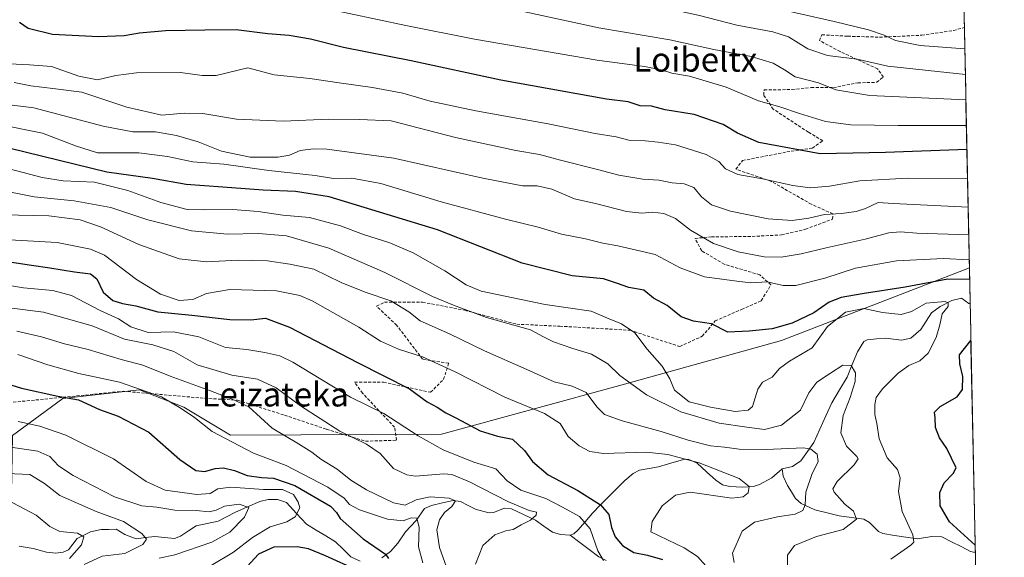
# Model space of a CAD drawing. Units: metres. Extents: x 637405 to 640847, y 4766827 to 4769192.
# Drawn here: x 640521 to 640846, y 4767400 to 4767577 of the extents above; entities that cross this region are included whole.
import ezdxf
from ezdxf.enums import TextEntityAlignment as Align

# ---------------------------------------------------------------- set-up
doc = ezdxf.new("R2010")
doc.units = ezdxf.units.M
doc.header["$MEASUREMENT"] = 0
doc.linetypes.add('TRAZOSX2', pattern=[1.5, 1, -0.5])
for name, color, linetype, lineweight in [('Arbolado forestal CxS', 92, 'Continuous', 0), ('Corriente natural lineal', 142, 'Continuous', 13), ('Curva de nivel maestra', 36, 'Continuous', 30), ('Curva de nivel normal', 36, 'Continuous', 0), ('Municipio CxS', 142, 'Continuous', 0), ('Pastizal CxS', 92, 'Continuous', 0), ('Senda', 19, 'TRAZOSX2', 0), ('Texto cartográfico', 19, 'Continuous', 0)]:
    doc.layers.add(name, color=color, linetype=linetype, lineweight=lineweight)
doc.styles.add('Arial', font='txt', dxfattribs={"height": 0.2})

# ---------------------------------------------------------------- blocks, each defined once
blk = doc.blocks.new('*U150')
at = {"layer": 'Arbolado forestal CxS', "color": 92, "linetype": 'Continuous', "lineweight": 0}
blk.add_polyline3d([(640322.63, 4767391.63, 1062.6), (640349.3, 4767405.65, 1066.63), (640394.65, 4767409.47, 1075.4), (640419.71, 4767411.59, 1082.46), (640478.32, 4767406.83, 1090.94), (640505.48, 4767410.69, 1099.83), (640518.34, 4767420.86, 1104.94), (640518.7, 4767439.95, 1115.43), (640535.28, 4767452.2, 1123.5), (640560.71, 4767455.12, 1128.42), (640575.28, 4767449.38, 1129.64), (640590.71, 4767440.1, 1129.8), (640660.47, 4767440.48, 1145.94), (640720.1, 4767456.73, 1163.52), (640772.81, 4767471.37, 1171.37), (640834.86, 4767495.4, 1175.48), (640846.41, 4766935.39, 1374.58)], dxfattribs=at)
blk = doc.blocks.new('*U181')
at = {"layer": 'Curva de nivel normal', "color": 36, "linetype": 'Continuous', "lineweight": 0}
blk.add_polyline3d([(640833.89, 4767542.53, 1205), (640811.29, 4767542.49, 1205), (640795.7, 4767542.72, 1205), (640787.36, 4767543.82, 1205), (640778.72, 4767546.41, 1205), (640772.28, 4767548.7, 1205), (640765.24, 4767550.62, 1205), (640754.46, 4767555.21, 1205), (640742.41, 4767558.8, 1205), (640736.52, 4767559.84, 1205), (640733.42, 4767560.82, 1205), (640727.48, 4767562.01, 1205), (640711.9, 4767564.06, 1205), (640671.34, 4767571.08, 1205), (640648.7, 4767575.58, 1205), (640620.62, 4767581.49, 1205)], dxfattribs=at)
blk = doc.blocks.new('*U182')
at = {"layer": 'Curva de nivel normal', "color": 36, "linetype": 'Continuous', "lineweight": 0}
blk.add_polyline3d([(640517.61, 4767482.22, 1140), (640528.93, 4767480.76, 1140), (640536.43, 4767478.69, 1140), (640544.98, 4767476.25, 1140), (640555.7, 4767471.88, 1140), (640565.05, 4767469.98, 1140), (640571.96, 4767467.81, 1140), (640579.73, 4767463.39, 1140), (640591.13, 4767459.94, 1140), (640599.64, 4767458.62, 1140), (640605.85, 4767455.75, 1140), (640613.82, 4767449.8, 1140), (640626.81, 4767441.47, 1140), (640635.66, 4767437.16, 1140), (640640.18, 4767434.06, 1140), (640644.56, 4767429.1, 1140), (640648.99, 4767426.95, 1140), (640651.8, 4767426.6, 1140), (640661.22, 4767427.36, 1140), (640663.85, 4767427.08, 1140), (640669.69, 4767424.71, 1140), (640682.35, 4767418.17, 1140), (640689.4, 4767415.24, 1140), (640691.85, 4767414.66, 1140), (640691.73, 4767413.67, 1140), (640689.8, 4767412, 1140), (640686.81, 4767410.45, 1140), (640684.14, 4767408.88, 1140), (640681.73, 4767408.43, 1140), (640678.03, 4767407.15, 1140), (640674.15, 4767403.64, 1140), (640671.64, 4767397.47, 1140)], dxfattribs=at)
blk = doc.blocks.new('*U188')
at = {"layer": 'Curva de nivel normal', "color": 36, "linetype": 'Continuous', "lineweight": 0}
blk.add_polyline3d([(640520.55, 4767444.68, 1120), (640527.7, 4767443.12, 1120), (640536.31, 4767440.06, 1120), (640552.11, 4767432.27, 1120), (640562.86, 4767424.82, 1120), (640569.16, 4767421.88, 1120), (640579.58, 4767420.45, 1120), (640584.04, 4767420.81, 1120), (640586.54, 4767422.35, 1120), (640590.8, 4767422.91, 1120), (640601.62, 4767422.16, 1120), (640607.95, 4767422.16, 1120), (640611.56, 4767420.44, 1120), (640613.08, 4767417.94, 1120), (640613.61, 4767416.08, 1120), (640612.07, 4767413.05, 1120), (640609.32, 4767411.42, 1120), (640603.82, 4767409.83, 1120), (640597.98, 4767406.3, 1120), (640591.7, 4767401.37, 1120), (640584.36, 4767397.04, 1120)], dxfattribs=at)
blk = doc.blocks.new('*U189')
at = {"layer": 'Curva de nivel normal', "color": 36, "linetype": 'Continuous', "lineweight": 0}
blk.add_polyline3d([(640834.45, 4767515.46, 1190), (640809.64, 4767516.76, 1190), (640804.76, 4767516.99, 1190), (640800.52, 4767515.06, 1190), (640797.46, 4767514.07, 1190), (640792.61, 4767513.42, 1190), (640786.96, 4767513.03, 1190), (640781.86, 4767511.85, 1190), (640776.26, 4767511.1, 1190), (640768.41, 4767511.64, 1190), (640755.92, 4767514.2, 1190), (640749.69, 4767516.22, 1190), (640746.33, 4767518.87, 1190), (640743.85, 4767522.04, 1190), (640740.68, 4767523.22, 1190), (640736.7, 4767523.57, 1190), (640732.24, 4767524.45, 1190), (640726.96, 4767524.75, 1190), (640719, 4767526.05, 1190), (640712.02, 4767527.98, 1190), (640699.8, 4767530.99, 1190), (640692.79, 4767532.93, 1190), (640685.03, 4767534.18, 1190), (640665.12, 4767538.48, 1190), (640643.82, 4767544.01, 1190), (640633.32, 4767544.51, 1190), (640623.19, 4767544.56, 1190), (640608.08, 4767543.96, 1190), (640592.74, 4767544.64, 1190), (640581.55, 4767546.43, 1190), (640575.52, 4767546.62, 1190), (640568.05, 4767545.95, 1190), (640556.42, 4767548.59, 1190), (640541.64, 4767553.49, 1190), (640532.05, 4767554.72, 1190), (640524.71, 4767555.57, 1190), (640519.19, 4767556.7, 1190)], dxfattribs=at)
blk = doc.blocks.new('*U194')
at = {"layer": 'Curva de nivel normal', "color": 36, "linetype": 'Continuous', "lineweight": 0}
blk.add_polyline3d([(640516.71, 4767418.81, 1105), (640526.55, 4767413.62, 1105), (640530.98, 4767409.93, 1105), (640534.38, 4767408.24, 1105), (640540.22, 4767407.69, 1105), (640542.23, 4767406.46, 1105), (640541.5, 4767403.9, 1105), (640537.49, 4767399.35, 1105)], dxfattribs=at)
blk = doc.blocks.new('*U195')
at = {"layer": 'Curva de nivel normal', "color": 36, "linetype": 'Continuous', "lineweight": 0}
blk.add_polyline3d([(640516.85, 4767427.45, 1110), (640524.47, 4767427.1, 1110), (640529.29, 4767424.16, 1110), (640534.33, 4767420.19, 1110), (640546.34, 4767414.87, 1110), (640555.41, 4767411.61, 1110), (640561.43, 4767407.63, 1110), (640562.94, 4767405.68, 1110), (640561.71, 4767404.01, 1110), (640555.83, 4767400.98, 1110), (640548.37, 4767400.11, 1110), (640542.37, 4767397.38, 1110)], dxfattribs=at)
blk = doc.blocks.new('*U199')
at = {"layer": 'Curva de nivel normal', "color": 36, "linetype": 'Continuous', "lineweight": 0}
blk.add_polyline3d([(640833.54, 4767559.34, 1215), (640807.89, 4767562.07, 1215), (640797.84, 4767564.41, 1215), (640787.98, 4767565.68, 1215), (640781.53, 4767567.86, 1215), (640775.14, 4767571.77, 1215), (640769.89, 4767573.47, 1215), (640758.04, 4767575.72, 1215), (640745.7, 4767578.88, 1215), (640722.99, 4767583.83, 1215), (640689.75, 4767590.1, 1215), (640664.76, 4767594.96, 1215), (640632.58, 4767600.1, 1215), (640608.66, 4767602.33, 1215), (640596.33, 4767604.48, 1215), (640582.21, 4767609.89, 1215), (640575.22, 4767614.07, 1215), (640569.57, 4767620.21, 1215), (640559.88, 4767633.78, 1215), (640534.47, 4767666.33, 1215), (640524.85, 4767677.54, 1215), (640518.43, 4767686.71, 1215)], dxfattribs=at)
blk = doc.blocks.new('*U201')
at = {"layer": 'Curva de nivel normal', "color": 36, "linetype": 'Continuous', "lineweight": 0}
blk.add_polyline3d([(640834.64, 4767506.32, 1185), (640817.52, 4767506.89, 1185), (640812.16, 4767507.34, 1185), (640808.23, 4767507.01, 1185), (640800.48, 4767504.86, 1185), (640787.58, 4767502.08, 1185), (640779.3, 4767500.08, 1185), (640772.66, 4767498.91, 1185), (640767.03, 4767499.06, 1185), (640758.42, 4767500.67, 1185), (640750.32, 4767503.44, 1185), (640742.7, 4767507.88, 1185), (640737.78, 4767511.74, 1185), (640733.96, 4767513.44, 1185), (640730.15, 4767513.82, 1185), (640726.69, 4767513.46, 1185), (640721.55, 4767514.09, 1185), (640711.72, 4767516.59, 1185), (640704.42, 4767518.2, 1185), (640696.87, 4767521.4, 1185), (640692.11, 4767522.51, 1185), (640687.24, 4767522.58, 1185), (640674.14, 4767525.06, 1185), (640644.72, 4767531.68, 1185), (640622.58, 4767534.64, 1185), (640618.15, 4767534.82, 1185), (640613.72, 4767534.26, 1185), (640610.27, 4767532.74, 1185), (640606.52, 4767532.01, 1185), (640597.2, 4767531.98, 1185), (640587.73, 4767534.06, 1185), (640580.05, 4767537.11, 1185), (640572.92, 4767539.24, 1185), (640565.91, 4767540.37, 1185), (640558.46, 4767540.42, 1185), (640548.67, 4767542.31, 1185), (640525.74, 4767548.3, 1185), (640506.92, 4767550.6, 1185)], dxfattribs=at)
blk = doc.blocks.new('*U202')
at = {"layer": 'Curva de nivel normal', "color": 36, "linetype": 'Continuous', "lineweight": 0}
blk.add_polyline3d([(640774.77, 4767396.23, 1165), (640774.8, 4767400.4, 1165), (640777.1, 4767403.62, 1165), (640784.34, 4767406.58, 1165), (640793.13, 4767408.88, 1165), (640797.59, 4767412.32, 1165), (640796.56, 4767415, 1165), (640793.75, 4767417.31, 1165), (640790.15, 4767421.28, 1165), (640789.79, 4767422.37, 1165), (640791.2, 4767424.82, 1165), (640796.78, 4767430.31, 1165), (640798.1, 4767432.25, 1165), (640797.71, 4767433, 1165), (640794.3, 4767436.44, 1165), (640792.35, 4767440.87, 1165), (640793.12, 4767446.57, 1165), (640795.51, 4767452.57, 1165), (640797.1, 4767457.9, 1165), (640797.23, 4767460.75, 1165), (640795.8, 4767463.19, 1165), (640793.01, 4767463.24, 1165), (640788.94, 4767460.63, 1165), (640784.47, 4767457.68, 1165), (640781.79, 4767454.05, 1165), (640779.02, 4767448.4, 1165), (640772.78, 4767443.37, 1165), (640767.12, 4767441.99, 1165), (640761.36, 4767442.73, 1165), (640752.18, 4767444.11, 1165), (640739.49, 4767447.79, 1165), (640728.19, 4767453.41, 1165), (640719.41, 4767459.86, 1165), (640715.37, 4767463.7, 1165), (640710.02, 4767466.91, 1165), (640703.8, 4767468.79, 1165), (640697.47, 4767471, 1165), (640694.18, 4767472.6, 1165), (640689.8, 4767474.93, 1165), (640675.33, 4767478.96, 1165), (640664.44, 4767483.06, 1165), (640657.44, 4767486, 1165), (640641.7, 4767493.92, 1165), (640623.17, 4767501.94, 1165), (640609.18, 4767506, 1165), (640599.98, 4767506.83, 1165), (640589.71, 4767506.57, 1165), (640577.85, 4767507.71, 1165), (640563.41, 4767511.26, 1165), (640551.15, 4767515.34, 1165), (640539.03, 4767517.54, 1165), (640525.8, 4767518.93, 1165), (640512.97, 4767521.5, 1165)], dxfattribs=at)
blk = doc.blocks.new('*U205')
at = {"layer": 'Curva de nivel normal', "color": 36, "linetype": 'Continuous', "lineweight": 0}
blk.add_polyline3d([(640520.44, 4767466.73, 1130), (640530.32, 4767463.34, 1130), (640540.66, 4767460.51, 1130), (640554.03, 4767457.6, 1130), (640567.88, 4767452.83, 1130), (640574.48, 4767448.9, 1130), (640578.81, 4767445.97, 1130), (640584.69, 4767441.37, 1130), (640598.28, 4767434.13, 1130), (640609.12, 4767430.06, 1130), (640622.89, 4767422.86, 1130), (640628.3, 4767419.24, 1130), (640630.05, 4767417.17, 1130), (640633.35, 4767415.45, 1130), (640642.61, 4767412.31, 1130), (640647.78, 4767411.77, 1130), (640650.44, 4767412.8, 1130), (640652.35, 4767412.67, 1130), (640653.04, 4767409.69, 1130), (640652.85, 4767403.17, 1130), (640654.26, 4767397.94, 1130)], dxfattribs=at)
blk = doc.blocks.new('*U206')
at = {"layer": 'Curva de nivel normal', "color": 36, "linetype": 'Continuous', "lineweight": 0}
blk.add_polyline3d([(640713.99, 4767398.66, 1145), (640712.1, 4767401.84, 1145), (640709.57, 4767409.1, 1145), (640706.04, 4767413.21, 1145), (640700.46, 4767416.26, 1145), (640694.92, 4767419.18, 1145), (640686.63, 4767421.96, 1145), (640682.16, 4767425.04, 1145), (640678.37, 4767428.92, 1145), (640671.14, 4767431.2, 1145), (640661.02, 4767435.28, 1145), (640652.73, 4767439.93, 1145), (640641.41, 4767447.32, 1145), (640630.36, 4767452.65, 1145), (640611.27, 4767464.26, 1145), (640606.99, 4767466.29, 1145), (640602.07, 4767467.43, 1145), (640596.12, 4767468.41, 1145), (640589.08, 4767469.06, 1145), (640580.31, 4767472.65, 1145), (640571.94, 4767474.25, 1145), (640563.52, 4767474.04, 1145), (640557.74, 4767475.95, 1145), (640553.73, 4767478.55, 1145), (640547.71, 4767481.38, 1145), (640538.22, 4767486.27, 1145), (640532.04, 4767487.9, 1145), (640522.28, 4767488.86, 1145), (640512.81, 4767490.35, 1145)], dxfattribs=at)
blk = doc.blocks.new('*U208')
at = {"layer": 'Curva de nivel normal', "color": 36, "linetype": 'Continuous', "lineweight": 0}
blk.add_polyline3d([(640567.13, 4767399.49, 1115), (640572.34, 4767400.54, 1115), (640584.55, 4767404.72, 1115), (640590.49, 4767408.04, 1115), (640595.31, 4767412.96, 1115), (640596.81, 4767416.22, 1115), (640593.64, 4767417.28, 1115), (640588.7, 4767416.64, 1115), (640586.03, 4767415.26, 1115), (640583.7, 4767414.71, 1115), (640579.36, 4767415.25, 1115), (640572.37, 4767415.36, 1115), (640566.38, 4767416.27, 1115), (640561.38, 4767416.7, 1115), (640552.37, 4767419.75, 1115), (640538.71, 4767426.78, 1115), (640533.86, 4767430.02, 1115), (640531.03, 4767433.07, 1115), (640527.09, 4767434.77, 1115), (640517.42, 4767436.22, 1115)], dxfattribs=at)
blk = doc.blocks.new('*U211')
at = {"layer": 'Curva de nivel normal', "color": 36, "linetype": 'Continuous', "lineweight": 0}
blk.add_polyline3d([(640833.71, 4767550.95, 1210), (640801.95, 4767552.37, 1210), (640790.78, 4767554.32, 1210), (640785.04, 4767556.57, 1210), (640777.36, 4767558.61, 1210), (640773.76, 4767560.9, 1210), (640770.02, 4767563.11, 1210), (640762.76, 4767565.36, 1210), (640750.4, 4767567.59, 1210), (640735.87, 4767570.83, 1210), (640712.4, 4767574.83, 1210), (640685.46, 4767580.62, 1210)], dxfattribs=at)
blk = doc.blocks.new('*U212')
at = {"layer": 'Curva de nivel normal', "color": 36, "linetype": 'Continuous', "lineweight": 0}
blk.add_polyline3d([(640808.94, 4767399.13, 1170), (640815.51, 4767403.69, 1170), (640816.54, 4767404.71, 1170), (640816.2, 4767407.1, 1170), (640812.7, 4767414.92, 1170), (640811.44, 4767421.46, 1170), (640811.96, 4767426.05, 1170), (640811.17, 4767428.7, 1170), (640807.76, 4767432.66, 1170), (640805.04, 4767438.88, 1170), (640804.24, 4767444, 1170), (640803.6, 4767446.9, 1170), (640803.6, 4767450.24, 1170), (640804.1, 4767452.57, 1170), (640806.2, 4767455.39, 1170), (640811.32, 4767460.65, 1170), (640814.86, 4767463.1, 1170), (640818.49, 4767464.66, 1170), (640821.26, 4767467.26, 1170), (640823.88, 4767472.38, 1170), (640825.07, 4767476.6, 1170), (640825.84, 4767480.23, 1170), (640827.85, 4767482.6, 1170), (640827.86, 4767483.91, 1170), (640826.89, 4767484.32, 1170), (640820.6, 4767483.7, 1170), (640815.74, 4767481.02, 1170), (640812.31, 4767479.95, 1170), (640806.2, 4767480.64, 1170), (640800.01, 4767481.97, 1170), (640793.91, 4767480.81, 1170), (640787.95, 4767476, 1170), (640782.91, 4767468.97, 1170), (640775.38, 4767464.53, 1170), (640772.14, 4767462.2, 1170), (640769.71, 4767459.27, 1170), (640766.5, 4767457.59, 1170), (640764.97, 4767455.35, 1170), (640763.17, 4767449.54, 1170), (640761.74, 4767448.4, 1170), (640757.52, 4767447.91, 1170), (640749.36, 4767449.38, 1170), (640742.3, 4767451.17, 1170), (640737.46, 4767455, 1170), (640735.84, 4767458.72, 1170), (640733.39, 4767462.93, 1170), (640728.4, 4767468.54, 1170), (640724.29, 4767473.99, 1170), (640719.91, 4767476.96, 1170), (640715.31, 4767478.78, 1170), (640709.89, 4767481.07, 1170), (640694.67, 4767483.32, 1170), (640673.54, 4767487.74, 1170), (640668.65, 4767489.84, 1170), (640661.52, 4767494.45, 1170), (640651.04, 4767500.37, 1170), (640643.34, 4767503.68, 1170), (640634.62, 4767506.42, 1170), (640627.04, 4767509.27, 1170), (640616.79, 4767512.08, 1170), (640607.99, 4767512.85, 1170), (640599.9, 4767514.1, 1170), (640591.48, 4767514.67, 1170), (640581.73, 4767514.59, 1170), (640576.44, 4767514.67, 1170), (640567.74, 4767517.08, 1170), (640556.79, 4767520.96, 1170), (640545.81, 4767523.72, 1170), (640535.4, 4767524.24, 1170), (640528.52, 4767525.3, 1170), (640515.51, 4767528.7, 1170)], dxfattribs=at)
blk = doc.blocks.new('*U236')
at = {"layer": 'Curva de nivel normal', "color": 36, "linetype": 'Continuous', "lineweight": 0}
blk.add_polyline3d([(640833.37, 4767567.88, 1220), (640818.58, 4767568.96, 1220), (640810.49, 4767570.58, 1220), (640806.7, 4767572.41, 1220), (640801.58, 4767574.1, 1220), (640790.2, 4767576.9, 1220), (640774.1, 4767580.47, 1220), (640736.9, 4767589.86, 1220), (640680.49, 4767602.01, 1220), (640650.2, 4767607.93, 1220), (640636.3, 4767609.74, 1220), (640626.09, 4767610.25, 1220), (640617.96, 4767611.26, 1220), (640609.03, 4767614.22, 1220), (640597.23, 4767620.19, 1220), (640588.16, 4767626.96, 1220), (640575.56, 4767639.16, 1220), (640560.33, 4767655.49, 1220), (640546.55, 4767669.88, 1220), (640536.67, 4767681.57, 1220), (640530.02, 4767691.53, 1220), (640524.15, 4767702.58, 1220), (640519.31, 4767715.43, 1220)], dxfattribs=at)
blk = doc.blocks.new('*U240')
at = {"layer": 'Curva de nivel normal', "color": 36, "linetype": 'Continuous', "lineweight": 0}
blk.add_polyline3d([(640520.1, 4767474.44, 1135), (640528.29, 4767472.66, 1135), (640535.84, 4767470.31, 1135), (640543.66, 4767468.41, 1135), (640554.59, 4767465.11, 1135), (640561.76, 4767463.28, 1135), (640570.8, 4767459.6, 1135), (640584.12, 4767454.8, 1135), (640591.23, 4767452.06, 1135), (640596.74, 4767449.48, 1135), (640604.45, 4767442.45, 1135), (640613.2, 4767437.27, 1135), (640617.65, 4767434.52, 1135), (640620.61, 4767432.15, 1135), (640625.98, 4767428.85, 1135), (640630.44, 4767425.26, 1135), (640635.7, 4767422.02, 1135), (640644.6, 4767417.74, 1135), (640648.41, 4767416.94, 1135), (640652.03, 4767418.71, 1135), (640656.7, 4767419.77, 1135), (640662.94, 4767419.3, 1135), (640665.05, 4767418.36, 1135), (640663.89, 4767416.57, 1135), (640661.47, 4767414.5, 1135), (640659.74, 4767412.08, 1135), (640658.92, 4767408.79, 1135), (640659.76, 4767402.97, 1135), (640662.64, 4767394.97, 1135)], dxfattribs=at)
blk = doc.blocks.new('*U242')
at = {"layer": 'Curva de nivel normal', "color": 36, "linetype": 'Continuous', "lineweight": 0}
blk.add_polyline3d([(640834.805145, 4767498.091937, 1180), (640826.37, 4767498.49, 1180), (640810.75, 4767497.76, 1180), (640797.2, 4767495.31, 1180), (640787.07, 4767492.04, 1180), (640777.57, 4767489.59, 1180), (640773.34, 4767489.57, 1180), (640768.01, 4767490.84, 1180), (640762.68, 4767490.51, 1180), (640758.01, 4767491.05, 1180), (640747.35, 4767492.51, 1180), (640739.35, 4767495.38, 1180), (640731.02, 4767499.84, 1180), (640718.69, 4767502.68, 1180), (640713.78, 4767503.57, 1180), (640708.02, 4767505.02, 1180), (640700.06, 4767506.6, 1180), (640692.36, 4767508.9, 1180), (640681.54, 4767511.5, 1180), (640660.37, 4767517.24, 1180), (640640.41, 4767523.36, 1180), (640630.83, 4767525.03, 1180), (640624.78, 4767524.98, 1180), (640618.75, 4767525.95, 1180), (640603.42, 4767527.62, 1180), (640588.55, 4767529.67, 1180), (640578.27, 4767530.51, 1180), (640569.94, 4767532.27, 1180), (640560.42, 4767533.44, 1180), (640546.76, 4767533.49, 1180), (640539.54, 4767535.73, 1180), (640528.59, 4767539.95, 1180), (640512.65, 4767543.12, 1180)], dxfattribs=at)
blk = doc.blocks.new('*U251')
at = {"layer": 'Curva de nivel normal', "color": 36, "linetype": 'Continuous', "lineweight": 0}
blk.add_polyline3d([(640834.25, 4767524.98, 1195), (640814.42, 4767525.08, 1195), (640798.62, 4767524.16, 1195), (640788.61, 4767522.48, 1195), (640782.3, 4767521.91, 1195), (640776.49, 4767522.68, 1195), (640766.55, 4767524.88, 1195), (640758.36, 4767526.28, 1195), (640754.29, 4767528.22, 1195), (640752.08, 4767530.59, 1195), (640747.9, 4767532.95, 1195), (640737.76, 4767536.05, 1195), (640732.05, 4767536.94, 1195), (640727.78, 4767537.44, 1195), (640722.8, 4767537.52, 1195), (640718.18, 4767538.72, 1195), (640711.22, 4767539.81, 1195), (640695.67, 4767543.07, 1195), (640671.77, 4767547.4, 1195), (640656.68, 4767550.54, 1195), (640647.64, 4767553.15, 1195), (640637.7, 4767555.11, 1195), (640626.66, 4767556.62, 1195), (640616.9, 4767558.09, 1195), (640605.11, 4767559.29, 1195), (640596.45, 4767561.51, 1195), (640586.03, 4767559.08, 1195), (640581.36, 4767559.02, 1195), (640574.24, 4767560.05, 1195), (640559.7, 4767559.88, 1195), (640552.88, 4767559.05, 1195), (640546.8, 4767557.64, 1195), (640540.63, 4767558.81, 1195), (640531.55, 4767562.06, 1195), (640524.3, 4767562.58, 1195), (640513.34, 4767563.16, 1195)], dxfattribs=at)
blk = doc.blocks.new('*U256')
at = {"layer": 'Curva de nivel normal', "color": 36, "linetype": 'Continuous', "lineweight": 0}
blk.add_polyline3d([(640747.81, 4767396.86, 1155), (640745.05, 4767399.94, 1155), (640740.61, 4767402.82, 1155), (640729.59, 4767408.14, 1155), (640730.07, 4767411.59, 1155), (640733.34, 4767416.7, 1155), (640737.8, 4767420.24, 1155), (640742.58, 4767421.28, 1155), (640756.34, 4767419.32, 1155), (640760.08, 4767419.7, 1155), (640761.83, 4767421.02, 1155), (640762.07, 4767423.1, 1155), (640758.84, 4767425.77, 1155), (640745.62, 4767430.97, 1155), (640735.28, 4767433.7, 1155), (640728.18, 4767434.48, 1155), (640714.02, 4767434.03, 1155), (640709.51, 4767434.66, 1155), (640705.9, 4767436.54, 1155), (640702.34, 4767439.67, 1155), (640699.61, 4767443.94, 1155), (640694.51, 4767447.26, 1155), (640681.32, 4767452.66, 1155), (640665, 4767461.07, 1155), (640654.18, 4767466.04, 1155), (640646.19, 4767468.49, 1155), (640640.29, 4767471.24, 1155), (640633.17, 4767475.8, 1155), (640617.69, 4767484.47, 1155), (640613.61, 4767486.25, 1155), (640605.97, 4767487.81, 1155), (640590.52, 4767488.3, 1155), (640582.81, 4767486.96, 1155), (640578.33, 4767484.92, 1155), (640573.72, 4767484.58, 1155), (640567.57, 4767486.7, 1155), (640559.65, 4767491.55, 1155), (640549.13, 4767499.63, 1155), (640544.47, 4767501.59, 1155), (640533.4, 4767503.78, 1155), (640513.71, 4767504.96, 1155)], dxfattribs=at)
blk = doc.blocks.new('*U260')
at = {"layer": 'Curva de nivel normal', "color": 36, "linetype": 'Continuous', "lineweight": 0}
blk.add_polyline3d([(640757.14, 4767397.95, 1160), (640756.62, 4767401.04, 1160), (640759.81, 4767408.4, 1160), (640763.88, 4767411.34, 1160), (640771.5, 4767413.13, 1160), (640777.34, 4767413.95, 1160), (640779.8, 4767415.2, 1160), (640780.56, 4767417.08, 1160), (640780.87, 4767421.31, 1160), (640782.82, 4767427.05, 1160), (640784.86, 4767431.42, 1160), (640784.6, 4767433.82, 1160), (640782.49, 4767435.47, 1160), (640780.05, 4767435.95, 1160), (640767.71, 4767435.39, 1160), (640758.76, 4767435.45, 1160), (640754.01, 4767436.14, 1160), (640749.3, 4767436.57, 1160), (640741.91, 4767438.4, 1160), (640732.99, 4767441.32, 1160), (640720.11, 4767444.86, 1160), (640714.36, 4767446.99, 1160), (640711.8, 4767449.42, 1160), (640708.3, 4767454.18, 1160), (640703.65, 4767456.28, 1160), (640697.66, 4767457.73, 1160), (640688.62, 4767461.85, 1160), (640674.62, 4767467.97, 1160), (640663.08, 4767473.62, 1160), (640653.42, 4767477.87, 1160), (640649.63, 4767480.87, 1160), (640643.7, 4767484.48, 1160), (640635.19, 4767487.39, 1160), (640627.24, 4767490.64, 1160), (640618.3, 4767494.99, 1160), (640610.28, 4767496.68, 1160), (640602.9, 4767497.76, 1160), (640593.3, 4767497.95, 1160), (640582.79, 4767497.44, 1160), (640573.74, 4767498.39, 1160), (640560.39, 4767503.15, 1160), (640547.75, 4767509, 1160), (640541.04, 4767511.34, 1160), (640530.73, 4767512.61, 1160), (640515.7, 4767512.95, 1160)], dxfattribs=at)
blk = doc.blocks.new('*U270')
at = {"layer": 'Curva de nivel maestra', "color": 36, "linetype": 'Continuous', "lineweight": 30}
for points in [[(640496.52, 4767463.48, 1125), (640521.72, 4767455.64, 1125), (640533.66, 4767452.97, 1125), (640540.5, 4767451.84, 1125), (640547.49, 4767448.58, 1125), (640553.64, 4767446.4, 1125), (640563.7, 4767441.06, 1125), (640573.94, 4767432.1, 1125), (640579.26, 4767428.47, 1125), (640582.29, 4767428.06, 1125), (640585.7, 4767429.09, 1125), (640588.37, 4767429.25, 1125), (640592.05, 4767428.39, 1125), (640596.27, 4767426.81, 1125), (640600.96, 4767426.12, 1125), (640604.93, 4767425.88, 1125), (640612.03, 4767423.49, 1125), (640623.74, 4767416.62, 1125), (640625.78, 4767414.58, 1125), (640627, 4767412.52, 1125), (640634.54, 4767405.8, 1125), (640641.9, 4767400.8, 1125), (640642.95, 4767399.32, 1125)], [(640632.84, 4767395.39, 1125), (640622.09, 4767400.21, 1125), (640616.55, 4767402.54, 1125), (640612.72, 4767403.19, 1125), (640605.03, 4767403.04, 1125), (640600.03, 4767400.74, 1125), (640595.03, 4767395.4, 1125)]]:
    blk.add_polyline3d(points, dxfattribs=at)
blk = doc.blocks.new('*U277')
at = {"layer": 'Curva de nivel maestra', "color": 36, "linetype": 'Continuous', "lineweight": 30}
for points in [[(640834.94, 4767491.57, 1175), (640827.76, 4767491.65, 1175), (640813.65, 4767489.04, 1175), (640799.48, 4767486.8, 1175), (640792.52, 4767485.58, 1175), (640788.56, 4767484.05, 1175), (640783.48, 4767480.57, 1175), (640776.34, 4767477.12, 1175), (640769.68, 4767475.22, 1175), (640762.11, 4767474.45, 1175), (640755.08, 4767474.16, 1175), (640749.64, 4767476.92, 1175), (640743.75, 4767477.81, 1175), (640739.66, 4767479.2, 1175), (640735.03, 4767482.97, 1175), (640730.52, 4767485.35, 1175), (640727.35, 4767488, 1175), (640722.35, 4767488.98, 1175), (640718.27, 4767490.34, 1175), (640714, 4767491.83, 1175), (640703.62, 4767492.83, 1175), (640687.12, 4767497, 1175), (640659.08, 4767507.97, 1175), (640623.35, 4767518.96, 1175), (640612.24, 4767520.64, 1175), (640601.5, 4767521.08, 1175), (640588.2, 4767522.07, 1175), (640576.07, 4767522.94, 1175), (640565, 4767524.97, 1175), (640549.81, 4767527.12, 1175), (640517.94, 4767534.91, 1175)], [(640836.75, 4767403.76, 1175), (640828.35, 4767411.43, 1175), (640825.2, 4767416.72, 1175), (640825.1, 4767421.14, 1175), (640826.5, 4767424.4, 1175), (640829.47, 4767427.38, 1175), (640830.46, 4767429.26, 1175), (640827.37, 4767435.66, 1175), (640824.95, 4767439.27, 1175), (640823.7, 4767442.63, 1175), (640823.54, 4767445.86, 1175), (640823.37, 4767447.68, 1175), (640825.2, 4767449.56, 1175), (640830.8, 4767452.8, 1175), (640832.65, 4767455.18, 1175), (640832.7, 4767459.46, 1175), (640831.74, 4767463.73, 1175), (640831.66, 4767466.64, 1175), (640835.35, 4767471.44, 1175)]]:
    blk.add_polyline3d(points, dxfattribs=at)
blk = doc.blocks.new('*U279')
at = {"layer": 'Curva de nivel maestra', "color": 36, "linetype": 'Continuous', "lineweight": 30}
blk.add_polyline3d([(640834.05, 4767534.6, 1200), (640807.16, 4767533.6, 1200), (640785.6, 4767533.14, 1200), (640765.29, 4767536.93, 1200), (640758.23, 4767539.97, 1200), (640753.51, 4767542.84, 1200), (640743.98, 4767546.12, 1200), (640734.33, 4767547.68, 1200), (640729.85, 4767548.93, 1200), (640726.05, 4767549.04, 1200), (640722.13, 4767550.32, 1200), (640715, 4767551.22, 1200), (640680.03, 4767557.49, 1200), (640650.37, 4767563.87, 1200), (640628.09, 4767568.28, 1200), (640617.16, 4767571, 1200), (640610.15, 4767572.24, 1200), (640603.03, 4767572.77, 1200), (640592.59, 4767574.12, 1200), (640582.28, 4767574.04, 1200), (640569.27, 4767573.8, 1200), (640560.71, 4767573.06, 1200), (640555.56, 4767572.13, 1200), (640547.09, 4767571.84, 1200), (640531.96, 4767572.63, 1200), (640523.82, 4767574.52, 1200), (640520.96, 4767576.52, 1200)], dxfattribs=at)
blk = doc.blocks.new('*U280')
at = {"layer": 'Curva de nivel maestra', "color": 36, "linetype": 'Continuous', "lineweight": 30}
blk.add_polyline3d([(640514.83, 4767497.9, 1150), (640524.98, 4767496.27, 1150), (640531.04, 4767495.48, 1150), (640539.21, 4767494.08, 1150), (640544.45, 4767493.44, 1150), (640546.52, 4767491.78, 1150), (640548.61, 4767487.4, 1150), (640551.8, 4767484.66, 1150), (640555.08, 4767483.6, 1150), (640559.4, 4767482.9, 1150), (640566.75, 4767480.86, 1150), (640577.99, 4767479.75, 1150), (640590.53, 4767478.38, 1150), (640597.48, 4767478.26, 1150), (640602.28, 4767478.76, 1150), (640610.17, 4767475.83, 1150), (640632.64, 4767464.11, 1150), (640649.87, 4767455.44, 1150), (640655.75, 4767451.1, 1150), (640658.97, 4767449.33, 1150), (640661.87, 4767447.54, 1150), (640665.4, 4767445.78, 1150), (640673.19, 4767441.57, 1150), (640678.99, 4767439.75, 1150), (640683.88, 4767438.77, 1150), (640687.83, 4767435.05, 1150), (640690.47, 4767431.36, 1150), (640695.69, 4767426.94, 1150), (640705.44, 4767421.8, 1150), (640713, 4767417.04, 1150), (640715.71, 4767413.91, 1150), (640716.63, 4767409.59, 1150), (640717.81, 4767406.48, 1150), (640720.28, 4767403.58, 1150), (640724.04, 4767401.31, 1150), (640728.46, 4767400.4, 1150), (640733.42, 4767398.97, 1150)], dxfattribs=at)

msp = doc.modelspace()

# ---------------------------------------------------------------- linework, layer by layer
at = {"layer": 'Arbolado forestal CxS', "color": 92, "linetype": 'Continuous', "lineweight": 0}
for points in [[(640834.86, 4767495.4, 1175.48), (640772.81, 4767471.37, 1171.37), (640720.1, 4767456.73, 1163.52), (640660.47, 4767440.48, 1145.94), (640590.71, 4767440.1, 1129.8), (640575.28, 4767449.38, 1129.64), (640560.71, 4767455.12, 1128.42), (640535.28, 4767452.2, 1123.5), (640518.7, 4767439.95, 1115.43)], [(640834.86, 4767495.4, 1175.48), (640846.41, 4766935.39, 1374.58)]]:
    msp.add_polyline3d(points, dxfattribs=at)
at = {"layer": 'Corriente natural lineal', "color": 142, "linetype": 'Continuous', "lineweight": 13}
for points in [[(640835.1, 4767483.61, 1171.07), (640834.66, 4767483.66, 1170.99), (640832.22, 4767485.39, 1170.58), (640829.03, 4767484.62, 1170.3), (640825.23, 4767482.7, 1169.72), (640822.33, 4767480.58, 1169.05), (640820.57, 4767477.81, 1168.56), (640818.8, 4767475.05, 1168.34), (640815.48, 4767472.2, 1167.61), (640812.41, 4767471.5, 1167.29), (640809.77, 4767471.85, 1167.16), (640807.13, 4767472.2, 1167.13), (640804.14, 4767471.94, 1166.71), (640801.15, 4767471.68, 1166.24), (640800, 4767471.03, 1166.13), (640797.87, 4767467.66, 1165.7), (640796.16, 4767463.46, 1165.09), (640794.45, 4767459.27, 1164.51), (640791.92, 4767455.05, 1163.68), (640789.39, 4767450.84, 1163.46), (640787.43, 4767446.47, 1162.98), (640785.46, 4767442.1, 1162.22), (640783.49, 4767437.73, 1161), (640781.33, 4767434.69, 1158.88), (640779.17, 4767431.65, 1158.5), (640776.38, 4767429.75, 1158.25), (640773, 4767429, 1157.36)], [(640773, 4767429, 1157.36), (640769.61, 4767426.03, 1157.26), (640765.57, 4767423.77, 1156.75), (640763.51, 4767423.16, 1156.31), (640759.95, 4767422.86, 1155.59), (640755.73, 4767423.08, 1154.76), (640753.31, 4767423.72, 1154.47), (640751.07, 4767425.18, 1154.8), (640748, 4767428, 1155.57), (640744.94, 4767430.82, 1156.22), (640741.97, 4767432.18, 1155.67), (640740.36, 4767432.04, 1155.32), (640736.25, 4767430.83, 1154.31), (640732.13, 4767429.62, 1151.98), (640729.01, 4767429.05, 1151.61), (640725.89, 4767428.49, 1151.53), (640723.78, 4767427.42, 1151.73), (640720.97, 4767425.07, 1151.62), (640718.32, 4767422.38, 1151.57), (640715.66, 4767419.7, 1151.19), (640713.01, 4767417.02, 1149.78), (640710.35, 4767414.34, 1147.38), (640707.95, 4767411.5, 1144.68), (640705.54, 4767408.67, 1142.41), (640704.22, 4767407.47, 1142.28), (640703, 4767407, 1142.28)], [(640836.8, 4767401.31, 1174.9), (640835.27, 4767401.67, 1174.53), (640832.11, 4767403.27, 1173.62), (640828.96, 4767404.86, 1173.16), (640825.81, 4767406.46, 1172.45), (640822.47, 4767406.63, 1171.3), (640817.71, 4767405.84, 1170.42), (640813.91, 4767406.41, 1169.6), (640810.11, 4767406.98, 1168.58), (640806.31, 4767407.54, 1167.51), (640804.79, 4767408.28, 1167.17), (640801.86, 4767411.19, 1166.12), (640799.97, 4767412.32, 1165.48), (640795.92, 4767412.9, 1164.48), (640791.87, 4767413.47, 1163.55), (640787.84, 4767414.42, 1162.16), (640783.8, 4767415.38, 1161.1), (640779.28, 4767417.49, 1160.02), (640777.44, 4767419.2, 1159.43), (640776.09, 4767421.35, 1158.81), (640774.73, 4767423.5, 1158.29), (640773.35, 4767426.55, 1157.61), (640773, 4767429, 1157.36)], [(640633.56, 4767398.43, 1123.63), (640630.53, 4767399.93, 1123.63), (640627.96, 4767402.39, 1122.43), (640625.39, 4767404.85, 1121.53), (640622.19, 4767406.78, 1121.55), (640618.99, 4767408.7, 1121.24), (640615.8, 4767410.63, 1121.39), (640612.51, 4767414.23, 1120.29), (640609.22, 4767417.84, 1118.24), (640606.24, 4767418.88, 1117.48), (640603.13, 4767418.86, 1117.28), (640600.47, 4767418.19, 1116.56), (640596.33, 4767416.38, 1115.2), (640592.18, 4767414.57, 1114.07), (640589.43, 4767413.13, 1113.9), (640586.67, 4767411.7, 1114.23), (640583.01, 4767410.91, 1113.77), (640579.35, 4767410.12, 1113.02), (640576.8, 4767408.42, 1112.15), (640574.24, 4767406.73, 1112.4), (640572.23, 4767405.91, 1112.32), (640568.97, 4767406.25, 1111.95), (640565.71, 4767406.59, 1111.41), (640562.62, 4767406.22, 1110.51), (640559.53, 4767405.85, 1109.47), (640555.8, 4767407.22, 1108.08), (640553, 4767409, 1107.09), (640550.48, 4767408.94, 1106.37), (640547.96, 4767408.88, 1106.15), (640544.47, 4767408.16, 1105.62), (640540.03, 4767405.92, 1104.88), (640537.18, 4767402.18, 1104.52), (640535.43, 4767401.39, 1104.13), (640533.03, 4767401.11, 1103.74), (640529.9, 4767401.38, 1103.46), (640525.54, 4767402.62, 1102.81), (640520.91, 4767403.38, 1102.12)], [(640703, 4767407, 1142.28), (640699.75, 4767407.23, 1142.01), (640697.13, 4767408.07, 1141.44), (640694.3, 4767410.02, 1140.87), (640691.47, 4767411.97, 1140.32), (640687.51, 4767413.85, 1139.35), (640683.56, 4767415.73, 1139.88), (640681.21, 4767415.95, 1139.52), (640677.64, 4767414.58, 1138.12), (640676.21, 4767414.46, 1137.71), (640671.86, 4767415.53, 1136.96), (640669.28, 4767416.86, 1136.26), (640666.7, 4767418.19, 1135.12), (640664.35, 4767418.53, 1134.84), (640660.73, 4767417.71, 1134.66), (640657.12, 4767416.9, 1134.29), (640654.82, 4767415.82, 1132.94), (640652.05, 4767411.86, 1129.52), (640650.32, 4767410, 1129.27), (640648.59, 4767408.14, 1128.77), (640646.03, 4767404.39, 1126.78), (640643.59, 4767401.67, 1125.38), (640640.73, 4767399.55, 1124.31)], [(640714.83, 4767398.72, 1145.25), (640712.42, 4767399.88, 1144.98), (640709.28, 4767402.25, 1143.8), (640706.14, 4767404.63, 1142.18), (640703, 4767407, 1142.28)]]:
    msp.add_polyline3d(points, dxfattribs=at)
at = {"layer": 'Municipio CxS', "color": 142, "linetype": 'Continuous', "lineweight": 0}
msp.add_polyline3d([(640833.14, 4767579, 1224.9), (640833.24, 4767574.01, 1223.02), (640833.34, 4767569.03, 1220.31), (640833.44, 4767564.04, 1217.55), (640833.55, 4767559.06, 1214.39), (640833.65, 4767554.08, 1211.58), (640833.75, 4767549.09, 1208.48), (640833.86, 4767544.11, 1205.56), (640833.96, 4767539.12, 1202.17), (640834.06, 4767534.14, 1199.48), (640834.16, 4767529.16, 1196.69), (640834.27, 4767524.17, 1194.2), (640834.37, 4767519.19, 1191.68), (640834.47, 4767514.2, 1189.08), (640834.58, 4767509.22, 1186.26), (640834.68, 4767504.24, 1183.23), (640834.78, 4767499.25, 1180.27), (640834.88, 4767494.27, 1177.01), (640834.99, 4767489.28, 1172.91), (640835.09, 4767484.3, 1171.24), (640835.19, 4767479.32, 1172.27), (640835.3, 4767474.33, 1174.12), (640835.4, 4767469.35, 1175.37), (640835.5, 4767464.36, 1176.07), (640835.6, 4767459.38, 1175.96), (640835.71, 4767454.4, 1175.65), (640835.81, 4767449.41, 1175.9), (640835.91, 4767444.43, 1176.44), (640836.01, 4767439.44, 1176.97), (640836.12, 4767434.46, 1176.99), (640836.22, 4767429.48, 1177.17), (640836.32, 4767424.49, 1177.57), (640836.43, 4767419.51, 1177.87), (640836.53, 4767414.52, 1178.05), (640836.63, 4767409.54, 1177.4), (640836.73, 4767404.56, 1175.48), (640836.84, 4767399.57, 1174.79)], dxfattribs=at)
at = {"layer": 'Pastizal CxS', "color": 92, "linetype": 'Continuous', "lineweight": 0}
for points in [[(640495.13, 4767821.07, 1211.34), (640553.84, 4767798.48, 1239.55), (640604.65, 4767781.55, 1257.45), (640652.07, 4767754.45, 1268.55), (640691.59, 4767738.64, 1271.98), (640723.2, 4767711.54, 1273.41), (640741.27, 4767676.53, 1263.11), (640755.95, 4767651.69, 1251.94), (640816.92, 4767638.14, 1252.67), (640831.96, 4767636.09, 1253.94), (640834.86, 4767495.4, 1175.48), (640772.81, 4767471.37, 1171.37), (640720.1, 4767456.73, 1163.52), (640660.47, 4767440.48, 1145.94), (640590.71, 4767440.1, 1129.8), (640575.28, 4767449.38, 1129.64), (640560.71, 4767455.12, 1128.42), (640535.28, 4767452.2, 1123.5), (640518.7, 4767439.95, 1115.43)], [(640831.96, 4767636.09, 1253.94), (640834.86, 4767495.4, 1175.48)], [(640834.86, 4767495.4, 1175.48), (640772.81, 4767471.37, 1171.37), (640720.1, 4767456.73, 1163.52), (640660.47, 4767440.48, 1145.94), (640590.71, 4767440.1, 1129.8), (640575.28, 4767449.38, 1129.64), (640560.71, 4767455.12, 1128.42), (640535.28, 4767452.2, 1123.5), (640518.7, 4767439.95, 1115.43)]]:
    msp.add_polyline3d(points, dxfattribs=at)
at = {"layer": 'Senda', "color": 19, "linetype": 'TRAZOSX2', "lineweight": 0}
msp.add_lwpolyline([(640518.95, 4767451), (640555.33, 4767454.63), (640582.12, 4767452.32), (640593.03, 4767451.66), (640608.58, 4767446.7), (640622.47, 4767442.07), (640635.37, 4767438.1), (640645.62, 4767438.43), (640644.96, 4767442.73), (640634.37, 4767453.97), (640631.73, 4767457.61), (640641.32, 4767457.61), (640656.86, 4767454.3), (640661.16, 4767458.6), (640662.82, 4767463.89), (640654.22, 4767465.22), (640645.62, 4767476.46), (640639.01, 4767482.75), (640641.65, 4767484.07), (640654.22, 4767484.07), (640668.11, 4767481.42), (640685.31, 4767476.79), (640699.53, 4767476.13), (640722.68, 4767474.81), (640739.18, 4767469.41), (640746.59, 4767472.8), (640750.88, 4767477.88), (640759.61, 4767481.69), (640766.12, 4767484.55), (640769.29, 4767489.79), (640765.64, 4767493.12), (640753.9, 4767496.61), (640746.43, 4767501.06), (640744.21, 4767505.18), (640749.61, 4767505.66), (640763.1, 4767505.82), (640772.79, 4767506.3), (640780.72, 4767508.2), (640789.61, 4767511.53), (640789.77, 4767513.28), (640782.63, 4767516.46), (640769.29, 4767524.08), (640757.71, 4767528.04), (640759.93, 4767530.9), (640774.53, 4767533.76), (640782.95, 4767535.03), (640786.44, 4767537.41), (640781.68, 4767540.27), (640770.09, 4767547.89), (640766.91, 4767552.49), (640767.07, 4767554.24), (640776.28, 4767554.4), (640782.63, 4767555.03), (640789.93, 4767555.03), (640798.03, 4767556.62), (640804.22, 4767556.78), (640806.44, 4767558.52), (640804.54, 4767561.22), (640792.15, 4767566.94), (640785.33, 4767570.59), (640786.12, 4767572.49), (640794.69, 4767572.02), (640805.17, 4767571.7), (640819.14, 4767572.34), (640829.62, 4767573.92), (640833.22, 4767574.85)], dxfattribs=at)

# ---------------------------------------------------------------- block references
at = {"layer": 'Arbolado forestal CxS', "color": 92, "linetype": 'Continuous', "lineweight": 0}
msp.add_blockref('*U150', (0, 0), dxfattribs=at)
at = {"layer": 'Curva de nivel maestra', "color": 36, "linetype": 'Continuous', "lineweight": 30}
for name in ['*U270', '*U280', '*U277', '*U279']:
    msp.add_blockref(name, (0, 0), dxfattribs=at)
at = {"layer": 'Curva de nivel normal', "color": 36, "linetype": 'Continuous', "lineweight": 0}
for name in ['*U194', '*U195', '*U208', '*U188', '*U205', '*U240', '*U182', '*U206', '*U256', '*U260', '*U202', '*U212', '*U242', '*U201', '*U189', '*U251', '*U181', '*U211', '*U199', '*U236']:
    msp.add_blockref(name, (0, 0), dxfattribs=at)

# ---------------------------------------------------------------- texts
at = {"layer": 'Texto cartográfico', "color": 19, "linetype": 'Continuous', "lineweight": 0, "style": 'Arial'}
for s, p in [('Loibeltx', (640744.3, 4767564.3)), ('Leizateka', (640605.51, 4767453.59))]:
    msp.add_text(s, height=8, dxfattribs=at).set_placement(p, align=Align.MIDDLE_CENTER)

doc.saveas('drawing.dxf')
